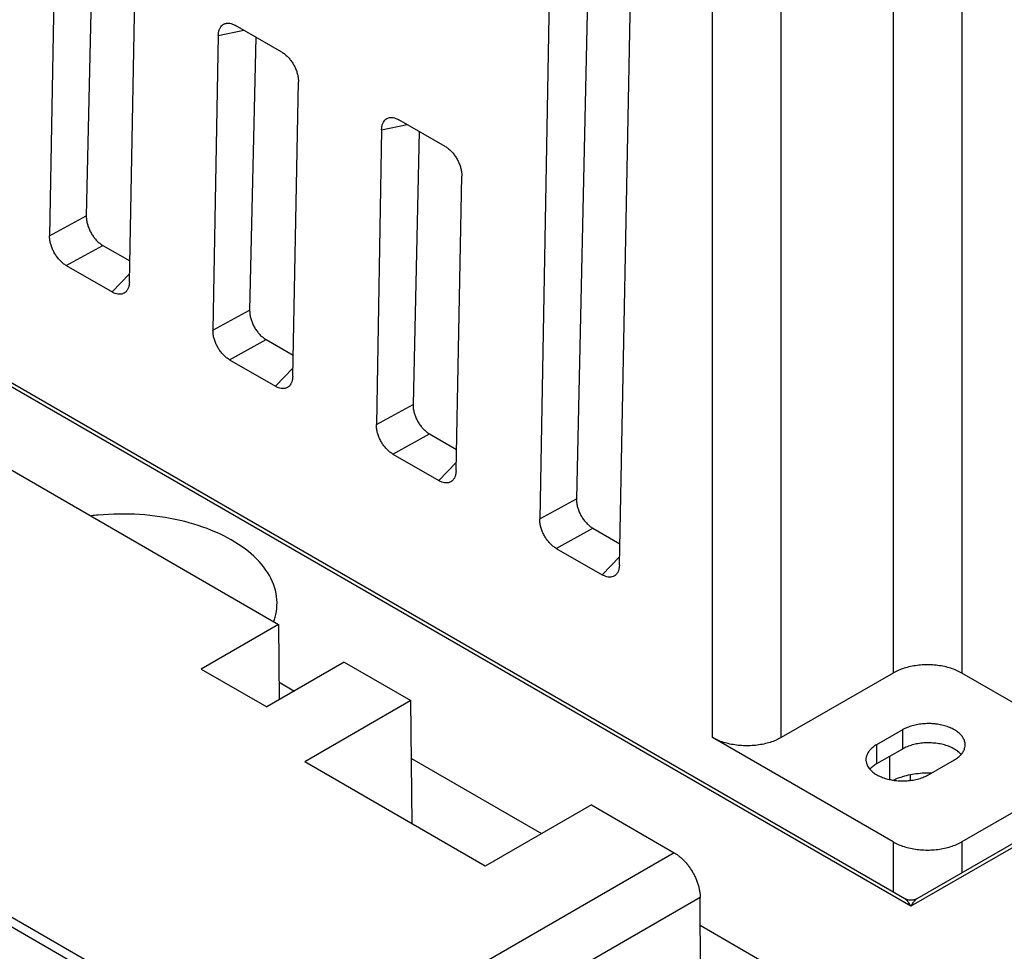
# Model space of a CAD drawing. Units: inches. Extents: x 16.5 to 102.3, y 16.8 to 79.3.
# Drawn here: x 88.4 to 90, y 70.7 to 72.2 of the extents above; entities that cross this region are included whole.
import ezdxf

# ---------------------------------------------------------------- set-up
doc = ezdxf.new("R2010")
doc.units = ezdxf.units.IN
doc.header["$LTSCALE"] = 1.21
doc.header["$MEASUREMENT"] = 0
doc.layers.get('0').update_dxf_attribs({"linetype": 'CONTINUOUS'})

msp = doc.modelspace()

# ---------------------------------------------------------------- linework, layer by layer
at = {"color": 7, "linetype": 'Continuous'}
for p, q in [((96.6324, 74.7415), (89.8298, 70.8141)), ((96.603, 74.7312), (89.8395, 70.8264)), ((89.8008, 73.1685), (89.8008, 71.1917)), ((89.9121, 73.1685), (89.9121, 71.1917)), ((89.5086, 71.0872), (89.5086, 73.064)), ((89.6199, 71.0872), (89.6199, 73.064)), ((84.6128, 72.9524), (88.8198, 70.5235)), ((84.6399, 72.9528), (88.8205, 70.5392)), ((89.8298, 70.8141), (86.2, 72.9097)), ((89.8201, 70.8264), (86.2295, 72.8994)), ((89.2545, 72.8618), (89.2289, 71.4412)), ((89.3192, 72.8568), (89.2883, 71.4739)), ((89.358, 71.3667), (89.3855, 72.7862)), ((88.4443, 72.3763), (88.4357, 71.8992)), ((88.5049, 72.3737), (88.495, 71.9319)), ((88.5647, 71.8247), (88.574, 72.3015)), ((88.7087, 72.2237), (88.7501, 72.2321)), ((88.8116, 72.1966), (88.7367, 72.2399)), ((88.7087, 72.2237), (88.7001, 71.7465)), ((88.7693, 72.221), (88.7594, 71.7793)), ((88.8292, 71.672), (88.8384, 72.1488)), ((89.076, 72.044), (89.0011, 72.0872)), ((87.4096, 72.0769), (88.8063, 71.2705)), ((88.9731, 72.071), (88.9645, 71.5939)), ((88.9731, 72.071), (89.0145, 72.0795)), ((89.0337, 72.0684), (89.0239, 71.6266)), ((89.0936, 71.5193), (89.1028, 71.9961)), ((88.4357, 71.8992), (88.495, 71.9319)), ((88.4625, 71.8514), (88.5217, 71.884)), ((88.5217, 71.884), (88.5654, 71.8588)), ((88.4625, 71.8514), (88.5367, 71.8085)), ((88.5367, 71.8085), (88.565, 71.8377)), ((88.7001, 71.7465), (88.7594, 71.7793)), ((88.7269, 71.6987), (88.7861, 71.7314)), ((88.7861, 71.7314), (88.8298, 71.7062)), ((88.7269, 71.6987), (88.8011, 71.6559)), ((88.8011, 71.6559), (88.8294, 71.6851)), ((88.9645, 71.5939), (89.0239, 71.6266)), ((88.9913, 71.5461), (89.0505, 71.5787)), ((89.0505, 71.5787), (89.0942, 71.5535)), ((88.9913, 71.5461), (89.0655, 71.5032)), ((89.0655, 71.5032), (89.0938, 71.5324)), ((89.2289, 71.4412), (89.2883, 71.4739)), ((89.2558, 71.3934), (89.315, 71.4261)), ((89.315, 71.4261), (89.3586, 71.4008)), ((89.2558, 71.3934), (89.33, 71.3506)), ((89.33, 71.3506), (89.3582, 71.3798)), ((88.8063, 71.2705), (88.6811, 71.1982)), ((88.8063, 71.2705), (88.8072, 71.1483)), ((88.9126, 71.2091), (88.7873, 71.1368)), ((88.9126, 71.2091), (89.0202, 71.147)), ((88.6811, 71.1982), (88.7873, 71.1368)), ((89.8008, 71.1917), (89.6199, 71.0872)), ((90.0931, 71.0872), (89.9121, 71.1917)), ((88.807, 71.1769), (88.8319, 71.1625)), ((89.0202, 71.147), (88.8486, 71.0479)), ((89.0224, 70.9476), (89.0202, 71.147)), ((89.8161, 71.0998), (89.7743, 71.0756)), ((89.8161, 71.0998), (89.8161, 71.0686)), ((89.8008, 70.9185), (89.5086, 71.0872)), ((90.2044, 71.0872), (89.9121, 70.9185)), ((89.7743, 71.0756), (89.7743, 71.0445)), ((89.8161, 71.0686), (89.7743, 71.0445)), ((89.1409, 70.8792), (88.8486, 71.0479)), ((89.0212, 71.0532), (89.2318, 70.9317)), ((89.7955, 71.0193), (89.7955, 71.0568)), ((89.8584, 71.0271), (89.9001, 71.0512)), ((89.8287, 71.0273), (89.8287, 71.0179)), ((89.3125, 70.9782), (89.1409, 70.8792)), ((89.3125, 70.9782), (89.4467, 70.9007)), ((89.8008, 70.9185), (89.8008, 70.8375)), ((89.9121, 70.9185), (89.9121, 70.8683)), ((89.4467, 70.9007), (88.8205, 70.5392)), ((89.4887, 70.8285), (89.1585, 70.6379)), ((89.4931, 69.6663), (89.4887, 70.8285)), ((89.4888, 70.7833), (89.5919, 70.7238))]:
    msp.add_line(p, q, dxfattribs=at)
for points, knots in [([(88.7087, 72.2237), (88.7087, 72.2255), (88.709, 72.2289), (88.7103, 72.2337), (88.7124, 72.2377), (88.7153, 72.2408), (88.7184, 72.2426), (88.7204, 72.2432), (88.7212, 72.2433)], [0, 0, 0, 0, 0.00543795, 0.01033847, 0.01474869, 0.01884043, 0.02277652, 0.02521938, 0.02521938, 0.02521938, 0.02521938]), ([(88.7212, 72.2433), (88.7217, 72.2434), (88.7237, 72.2437), (88.7274, 72.2436), (88.7321, 72.2423), (88.7351, 72.2408), (88.7367, 72.2399)], [0, 0, 0, 0, 0.0016272, 0.00598211, 0.01081352, 0.01617766, 0.01617766, 0.01617766, 0.01617766]), ([(88.8116, 72.1966), (88.8133, 72.1957), (88.8166, 72.1934), (88.8212, 72.1892), (88.8254, 72.1844), (88.8292, 72.179), (88.8325, 72.1732), (88.8351, 72.1671), (88.837, 72.1609), (88.8382, 72.1548), (88.8384, 72.1508), (88.8384, 72.1488)], [0, 0, 0, 0, 0.00583675, 0.01202884, 0.01846889, 0.02511238, 0.03178475, 0.03844796, 0.0449261, 0.05117153, 0.0570734, 0.0570734, 0.0570734, 0.0570734]), ([(88.9731, 72.071), (88.9731, 72.0728), (88.9734, 72.0763), (88.9747, 72.0811), (88.9768, 72.085), (88.9797, 72.0881), (88.9828, 72.0899), (88.9848, 72.0905), (88.9856, 72.0907)], [0, 0, 0, 0, 0.00543795, 0.01033847, 0.01474869, 0.01884043, 0.02277652, 0.02521938, 0.02521938, 0.02521938, 0.02521938]), ([(88.9856, 72.0907), (88.9861, 72.0908), (88.9881, 72.0911), (88.9918, 72.0909), (88.9965, 72.0896), (88.9995, 72.0881), (89.0011, 72.0872)], [0, 0, 0, 0, 0.0016272, 0.00598211, 0.01081352, 0.01617766, 0.01617766, 0.01617766, 0.01617766]), ([(89.076, 72.044), (89.0777, 72.043), (89.081, 72.0407), (89.0856, 72.0366), (89.0898, 72.0318), (89.0937, 72.0264), (89.0969, 72.0205), (89.0995, 72.0145), (89.1015, 72.0083), (89.1026, 72.0022), (89.1028, 71.9981), (89.1028, 71.9961)], [0, 0, 0, 0, 0.00583675, 0.01202884, 0.01846889, 0.02511238, 0.03178475, 0.03844796, 0.0449261, 0.05117153, 0.0570734, 0.0570734, 0.0570734, 0.0570734]), ([(88.495, 71.9319), (88.495, 71.9299), (88.4952, 71.9259), (88.4963, 71.9198), (88.4982, 71.9136), (88.5008, 71.9075), (88.5041, 71.9017), (88.5079, 71.8963), (88.5121, 71.8914), (88.5167, 71.8873), (88.52, 71.885), (88.5217, 71.884)], [0, 0, 0, 0, 0.00590639, 0.01215504, 0.01863497, 0.02529934, 0.0319725, 0.0386165, 0.04505704, 0.05124941, 0.05708674, 0.05708674, 0.05708674, 0.05708674]), ([(88.4625, 71.8514), (88.4608, 71.8523), (88.4575, 71.8546), (88.4529, 71.8588), (88.4487, 71.8636), (88.4448, 71.869), (88.4416, 71.8748), (88.439, 71.8809), (88.437, 71.8871), (88.4359, 71.8932), (88.4356, 71.8972), (88.4357, 71.8992)], [0, 0, 0, 0, 0.00583975, 0.01203645, 0.01848183, 0.02512937, 0.03180365, 0.03846551, 0.04493865, 0.05117609, 0.05706619, 0.05706619, 0.05706619, 0.05706619]), ([(88.5647, 71.8247), (88.5647, 71.8229), (88.5644, 71.8194), (88.5631, 71.8147), (88.5613, 71.8112), (88.5598, 71.8095), (88.5593, 71.809)], [0, 0, 0, 0, 0.00541913, 0.01030676, 0.01470892, 0.01695923, 0.01695923, 0.01695923, 0.01695923]), ([(88.5593, 71.809), (88.5589, 71.8085), (88.5575, 71.8072), (88.5546, 71.8056), (88.5505, 71.8046), (88.546, 71.8048), (88.5413, 71.8061), (88.5383, 71.8076), (88.5367, 71.8085)], [0, 0, 0, 0, 0.00184818, 0.00578534, 0.00984973, 0.01421022, 0.01904676, 0.02441421, 0.02441421, 0.02441421, 0.02441421]), ([(88.7594, 71.7793), (88.7594, 71.7773), (88.7596, 71.7732), (88.7607, 71.7671), (88.7626, 71.7609), (88.7653, 71.7548), (88.7685, 71.749), (88.7723, 71.7436), (88.7765, 71.7388), (88.7811, 71.7346), (88.7844, 71.7324), (88.7861, 71.7314)], [0, 0, 0, 0, 0.00590639, 0.01215504, 0.01863497, 0.02529934, 0.0319725, 0.0386165, 0.04505704, 0.05124941, 0.05708674, 0.05708674, 0.05708674, 0.05708674]), ([(88.7269, 71.6987), (88.7252, 71.6997), (88.7219, 71.702), (88.7173, 71.7061), (88.7131, 71.7109), (88.7093, 71.7163), (88.706, 71.7221), (88.7034, 71.7282), (88.7014, 71.7344), (88.7003, 71.7405), (88.7001, 71.7446), (88.7001, 71.7465)], [0, 0, 0, 0, 0.00583975, 0.01203645, 0.01848183, 0.02512937, 0.03180365, 0.03846551, 0.04493865, 0.05117609, 0.05706619, 0.05706619, 0.05706619, 0.05706619]), ([(88.8292, 71.672), (88.8291, 71.6702), (88.8288, 71.6668), (88.8275, 71.662), (88.8257, 71.6586), (88.8243, 71.6569), (88.8237, 71.6563)], [0, 0, 0, 0, 0.00541913, 0.01030676, 0.01470892, 0.01695923, 0.01695923, 0.01695923, 0.01695923]), ([(88.8237, 71.6563), (88.8233, 71.6559), (88.8219, 71.6546), (88.819, 71.6529), (88.8149, 71.652), (88.8105, 71.6522), (88.8057, 71.6535), (88.8027, 71.655), (88.8011, 71.6559)], [0, 0, 0, 0, 0.00184818, 0.00578534, 0.00984973, 0.01421022, 0.01904676, 0.02441421, 0.02441421, 0.02441421, 0.02441421]), ([(89.0239, 71.6266), (89.0238, 71.6246), (89.024, 71.6206), (89.0252, 71.6144), (89.0271, 71.6083), (89.0297, 71.6022), (89.0329, 71.5963), (89.0367, 71.5909), (89.041, 71.5861), (89.0455, 71.582), (89.0489, 71.5797), (89.0505, 71.5787)], [0, 0, 0, 0, 0.00590639, 0.01215504, 0.01863497, 0.02529934, 0.0319725, 0.0386165, 0.04505704, 0.05124941, 0.05708674, 0.05708674, 0.05708674, 0.05708674]), ([(88.9913, 71.5461), (88.9897, 71.547), (88.9863, 71.5493), (88.9817, 71.5534), (88.9775, 71.5583), (88.9737, 71.5637), (88.9704, 71.5695), (88.9678, 71.5756), (88.9659, 71.5817), (88.9647, 71.5878), (88.9645, 71.5919), (88.9645, 71.5939)], [0, 0, 0, 0, 0.00583975, 0.01203645, 0.01848183, 0.02512937, 0.03180365, 0.03846551, 0.04493865, 0.05117609, 0.05706619, 0.05706619, 0.05706619, 0.05706619]), ([(89.0936, 71.5193), (89.0935, 71.5175), (89.0932, 71.5141), (89.0919, 71.5093), (89.0901, 71.5059), (89.0887, 71.5042), (89.0882, 71.5037)], [0, 0, 0, 0, 0.00541913, 0.01030676, 0.01470892, 0.01695923, 0.01695923, 0.01695923, 0.01695923]), ([(89.0882, 71.5037), (89.0877, 71.5032), (89.0863, 71.5019), (89.0834, 71.5002), (89.0793, 71.4993), (89.0749, 71.4995), (89.0702, 71.5008), (89.0671, 71.5023), (89.0655, 71.5032)], [0, 0, 0, 0, 0.00184818, 0.00578534, 0.00984973, 0.01421022, 0.01904676, 0.02441421, 0.02441421, 0.02441421, 0.02441421]), ([(89.2883, 71.4739), (89.2882, 71.472), (89.2884, 71.4679), (89.2896, 71.4618), (89.2915, 71.4556), (89.2941, 71.4495), (89.2973, 71.4437), (89.3011, 71.4383), (89.3054, 71.4334), (89.31, 71.4293), (89.3133, 71.427), (89.315, 71.4261)], [0, 0, 0, 0, 0.00590639, 0.01215504, 0.01863497, 0.02529934, 0.0319725, 0.0386165, 0.04505704, 0.05124941, 0.05708674, 0.05708674, 0.05708674, 0.05708674]), ([(88.8037, 71.301), (88.804, 71.3075), (88.8026, 71.328), (88.7868, 71.3617), (88.7519, 71.3955), (88.7039, 71.4222), (88.6456, 71.4408), (88.5812, 71.4499), (88.5329, 71.4493), (88.5069, 71.4466), (88.5032, 71.4462)], [0, 0, 0, 0, 0.019715, 0.0609971, 0.1080005, 0.1633331, 0.2244442, 0.2906674, 0.357614, 0.3688518, 0.3688518, 0.3688518, 0.3688518]), ([(89.2558, 71.3934), (89.2541, 71.3944), (89.2508, 71.3967), (89.2462, 71.4008), (89.2419, 71.4056), (89.2381, 71.411), (89.2348, 71.4168), (89.2322, 71.4229), (89.2303, 71.4291), (89.2291, 71.4352), (89.2289, 71.4392), (89.2289, 71.4412)], [0, 0, 0, 0, 0.00583975, 0.01203645, 0.01848183, 0.02512937, 0.03180365, 0.03846551, 0.04493865, 0.05117609, 0.05706619, 0.05706619, 0.05706619, 0.05706619]), ([(89.358, 71.3667), (89.3579, 71.3649), (89.3576, 71.3614), (89.3563, 71.3567), (89.3545, 71.3532), (89.3531, 71.3515), (89.3526, 71.351)], [0, 0, 0, 0, 0.00541913, 0.01030676, 0.01470892, 0.01695923, 0.01695923, 0.01695923, 0.01695923]), ([(89.3526, 71.351), (89.3521, 71.3506), (89.3507, 71.3493), (89.3478, 71.3476), (89.3437, 71.3467), (89.3393, 71.3469), (89.3346, 71.3482), (89.3315, 71.3497), (89.33, 71.3506)], [0, 0, 0, 0, 0.00184818, 0.00578534, 0.00984973, 0.01421022, 0.01904676, 0.02441421, 0.02441421, 0.02441421, 0.02441421]), ([(88.7987, 71.2751), (88.7995, 71.2774), (88.8021, 71.2858), (88.8035, 71.2946), (88.8037, 71.301)], [0, 0, 0, 0, 0.00715469, 0.02636257, 0.02636257, 0.02636257, 0.02636257]), ([(89.9121, 71.1917), (89.9094, 71.1932), (89.9035, 71.1961), (89.8941, 71.1996), (89.8839, 71.2023), (89.8731, 71.2041), (89.8621, 71.205), (89.8509, 71.205), (89.8398, 71.2041), (89.8291, 71.2023), (89.8189, 71.1996), (89.8094, 71.1961), (89.8036, 71.1932), (89.8008, 71.1917)], [0, 0, 0, 0, 0.0094901, 0.0195758, 0.0301272, 0.0410703, 0.0522036, 0.0634502, 0.0745835, 0.0855266, 0.096078, 0.1061637, 0.1156538, 0.1156538, 0.1156538, 0.1156538]), ([(89.8643, 71.1096), (89.8631, 71.1097), (89.8586, 71.1099), (89.8508, 71.1097), (89.8412, 71.1086), (89.8321, 71.1065), (89.8237, 71.1037), (89.8185, 71.1011), (89.8161, 71.0998)], [0, 0, 0, 0, 0.00377678, 0.01358771, 0.02326545, 0.03263963, 0.04155762, 0.04989605, 0.04989605, 0.04989605, 0.04989605]), ([(89.9175, 71.0755), (89.9175, 71.076), (89.9175, 71.0784), (89.9165, 71.0827), (89.9136, 71.0883), (89.9092, 71.0934), (89.9034, 71.098), (89.8964, 71.1019), (89.8884, 71.1052), (89.8796, 71.1076), (89.8715, 71.109), (89.8663, 71.1095), (89.8643, 71.1096)], [0, 0, 0, 0, 0.00141654, 0.00717009, 0.01328163, 0.01995341, 0.0272891, 0.03530423, 0.04394554, 0.05310916, 0.06265556, 0.06864781, 0.06864781, 0.06864781, 0.06864781]), ([(89.6199, 71.0872), (89.6171, 71.0856), (89.6113, 71.0827), (89.6018, 71.0792), (89.5916, 71.0766), (89.5809, 71.0748), (89.5698, 71.0738), (89.5586, 71.0738), (89.5475, 71.0748), (89.5368, 71.0766), (89.5266, 71.0792), (89.5172, 71.0827), (89.5113, 71.0856), (89.5086, 71.0872)], [0, 0, 0, 0, 0.0094901, 0.0195758, 0.0301272, 0.0410703, 0.0522036, 0.0634502, 0.0745835, 0.0855266, 0.096078, 0.1061637, 0.1156538, 0.1156538, 0.1156538, 0.1156538]), ([(89.7743, 71.0756), (89.7721, 71.0744), (89.768, 71.0716), (89.7629, 71.0668), (89.7592, 71.0614), (89.7573, 71.0562), (89.7569, 71.0528), (89.7569, 71.0514)], [0, 0, 0, 0, 0.00767823, 0.01467494, 0.0210475, 0.02694885, 0.03122022, 0.03122022, 0.03122022, 0.03122022]), ([(89.9111, 71.06), (89.9105, 71.0607), (89.9081, 71.0631), (89.9034, 71.0668), (89.8964, 71.0708), (89.8884, 71.0741), (89.8796, 71.0765), (89.8703, 71.0781), (89.8606, 71.0788), (89.8508, 71.0786), (89.8412, 71.0774), (89.8321, 71.0754), (89.8237, 71.0725), (89.8185, 71.07), (89.8161, 71.0686)], [0, 0, 0, 0, 0.0027305, 0.0100661, 0.0180813, 0.0267226, 0.0358862, 0.0454326, 0.0551989, 0.0650099, 0.0746876, 0.0840618, 0.0929798, 0.1013182, 0.1013182, 0.1013182, 0.1013182]), ([(89.911, 71.0598), (89.9112, 71.06), (89.9127, 71.0618), (89.9152, 71.0654), (89.9172, 71.0707), (89.9175, 71.0741), (89.9175, 71.0755)], [0, 0, 0, 0, 0.00079791, 0.00717047, 0.01307182, 0.01734318, 0.01734318, 0.01734318, 0.01734318]), ([(89.7569, 71.0514), (89.7569, 71.0509), (89.757, 71.0497), (89.7571, 71.0485), (89.7573, 71.0478)], [0, 0, 0, 0, 0.001416538, 0.003643632, 0.003643632, 0.003643632, 0.003643632]), ([(89.7573, 71.0478), (89.7575, 71.0466), (89.7583, 71.0435), (89.7605, 71.0394), (89.7625, 71.0368), (89.7634, 71.0358)], [0, 0, 0, 0, 0.00353961, 0.00965115, 0.01360095, 0.01360095, 0.01360095, 0.01360095]), ([(89.9001, 71.0512), (89.9024, 71.0525), (89.9062, 71.0551), (89.9096, 71.0583), (89.911, 71.0598)], [0, 0, 0, 0, 0.00767823, 0.0138804, 0.0138804, 0.0138804, 0.0138804]), ([(89.7634, 71.0358), (89.764, 71.0351), (89.7663, 71.0327), (89.7711, 71.0289), (89.7781, 71.0249), (89.786, 71.0217), (89.794, 71.0195), (89.7993, 71.0185), (89.8015, 71.0182)], [0, 0, 0, 0, 0.00273046, 0.01006615, 0.01808128, 0.02672259, 0.03588621, 0.04279779, 0.04279779, 0.04279779, 0.04279779]), ([(89.7743, 71.0445), (89.7721, 71.0433), (89.7683, 71.0407), (89.7649, 71.0375), (89.7635, 71.0359)], [0, 0, 0, 0, 0.00767823, 0.0138804, 0.0138804, 0.0138804, 0.0138804]), ([(89.8015, 71.0184), (89.8028, 71.019), (89.8078, 71.0213), (89.8169, 71.0245), (89.829, 71.0276), (89.8417, 71.0295), (89.8504, 71.0301), (89.8548, 71.0302)], [0, 0, 0, 0, 0.00441716, 0.0163399, 0.02885136, 0.04178934, 0.05497085, 0.05497085, 0.05497085, 0.05497085]), ([(89.8015, 71.0182), (89.8024, 71.018), (89.8065, 71.0175), (89.8139, 71.0169), (89.8237, 71.0172), (89.8332, 71.0183), (89.8424, 71.0204), (89.8508, 71.0232), (89.856, 71.0257), (89.8584, 71.0271)], [0, 0, 0, 0, 0.00263722, 0.01240355, 0.02221449, 0.03189223, 0.0412664, 0.05018439, 0.05852282, 0.05852282, 0.05852282, 0.05852282]), ([(89.8008, 70.9185), (89.8036, 70.9169), (89.8094, 70.914), (89.8189, 70.9105), (89.8291, 70.9078), (89.8398, 70.906), (89.8509, 70.9051), (89.8621, 70.9051), (89.8731, 70.906), (89.8839, 70.9078), (89.8941, 70.9105), (89.9035, 70.914), (89.9094, 70.9169), (89.9121, 70.9185)], [0, 0, 0, 0, 0.0094901, 0.0195758, 0.0301272, 0.0410703, 0.0522036, 0.0634502, 0.0745835, 0.0855266, 0.096078, 0.1061637, 0.1156538, 0.1156538, 0.1156538, 0.1156538]), ([(89.4467, 70.9007), (89.4483, 70.8998), (89.4515, 70.8977), (89.4561, 70.8942), (89.4606, 70.8901), (89.465, 70.8855), (89.4691, 70.8805), (89.4729, 70.8752), (89.4764, 70.8696), (89.4795, 70.8638), (89.4822, 70.8579), (89.4845, 70.8518), (89.4863, 70.8458), (89.4876, 70.8399), (89.4885, 70.8342), (89.4887, 70.8304), (89.4887, 70.8285)], [0, 0, 0, 0, 0.00555598, 0.01139294, 0.01747769, 0.02376927, 0.03022103, 0.03678126, 0.04339613, 0.05000994, 0.05656702, 0.06301361, 0.06929814, 0.07537416, 0.08120096, 0.0867457, 0.0867457, 0.0867457, 0.0867457]), ([(89.8396, 70.8264), (89.8376, 70.8252), (89.8322, 70.8233), (89.825, 70.8239), (89.821, 70.8258), (89.82, 70.8264)], [0, 0, 0, 0, 0.00715749, 0.01688236, 0.02046315, 0.02046315, 0.02046315, 0.02046315]), ([(89.8298, 70.8141), (89.8287, 70.816), (89.8267, 70.8193), (89.8234, 70.8235), (89.8213, 70.8258), (89.8201, 70.8266)], [0, 0, 0, 0, 0.00660638, 0.01171156, 0.01590572, 0.01590572, 0.01590572, 0.01590572]), ([(89.8298, 70.8141), (89.8309, 70.816), (89.8329, 70.8193), (89.8362, 70.8235), (89.8383, 70.8258), (89.8395, 70.8266)], [0, 0, 0, 0, 0.00660641, 0.01171188, 0.01590819, 0.01590819, 0.01590819, 0.01590819])]:
    msp.add_open_spline(points, degree=3, knots=knots, dxfattribs=at)
for points in [[(89.8548, 71.0302), (89.856, 71.0302), (89.8572, 71.0302), (89.8585, 71.0302)], [(89.8585, 71.0302), (89.8601, 71.0302), (89.8617, 71.0302), (89.8634, 71.0301)]]:
    msp.add_open_spline(points, degree=3, dxfattribs=at)

doc.saveas('drawing.dxf')
